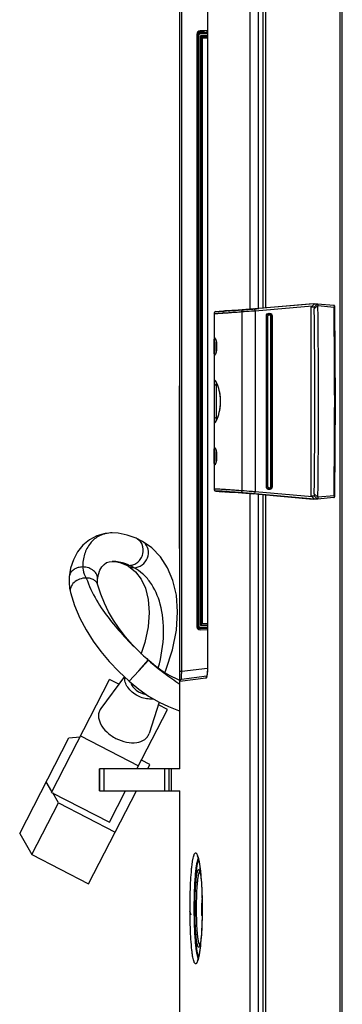
# Model space of a CAD drawing. Units: millimetres. Extents: x 0 to 2378, y 0 to 1682.
# Drawn here: x 239 to 279, y 732 to 853 of the extents above; entities that cross this region are included whole.
import ezdxf

# ---------------------------------------------------------------- set-up
doc = ezdxf.new("R2010")
doc.units = ezdxf.units.MM
doc.header["$LTSCALE"] = 130.79
for name, color, linetype in [('06___PRT_ALL_SURFS', 7, 'CONTINUOUS'), ('3_ALL_AXES', 7, 'CONTINUOUS'), ('7_ALL_FEATURES', 7, 'CONTINUOUS')]:
    doc.layers.add(name, color=color, linetype=linetype)

msp = doc.modelspace()

# ---------------------------------------------------------------- linework, layer by layer
at = {"layer": '06___PRT_ALL_SURFS', "color": 7, "linetype": 'Continuous'}
msp.add_line((261.857, 742.663), (261.835, 742.846), dxfattribs=at)
msp.add_arc((268.199, 743.522), 6.4, 171.41845, 178.87406, dxfattribs=at)
at = {"layer": '3_ALL_AXES', "color": 7, "linetype": 'Continuous'}
for p, q in [((259.116, 787.754), (259.116, 807.754)), ((259.116, 807.754), (259.146, 807.754)), ((259.116, 805.256), (259.146, 805.256)), ((259.116, 789.004), (259.146, 789.004)), ((259.116, 787.754), (259.146, 787.754)), ((255.312, 774.015), (255.321, 774.007))]:
    msp.add_line(p, q, dxfattribs=at)
msp.add_open_spline([(255.321, 774.007), (255.904, 773.458), (256.854, 772.714), (258.157, 771.777), (258.813, 771.314), (259.146, 771.09)], degree=3, knots=[0, 0, 0, 0, 0.4992719, 0.7499932, 1, 1, 1, 1], dxfattribs=at)
at = {"layer": '7_ALL_FEATURES', "color": 7, "linetype": 'Continuous'}
for p, q in [((269.396, 817.263), (269.396, 963.922)), ((269.646, 964.172), (269.646, 817.332)), ((278.846, 647.521), (278.846, 964.172)), ((279.096, 647.771), (279.096, 963.922)), ((259.146, 760.672), (259.146, 916.322)), ((259.374, 772.67), (259.374, 916.322)), ((262.528, 916.322), (262.528, 772.973)), ((262.531, 916.322), (262.531, 773.014)), ((267.756, 916.322), (267.756, 817.173)), ((268.765, 916.322), (268.765, 817.255)), ((261.246, 850.985), (261.246, 778.151)), ((261.318, 777.925), (261.318, 851.211)), ((261.319, 850.97), (261.319, 851.212)), ((261.343, 850.897), (261.319, 850.97)), ((262.069, 851.238), (261.56, 851.22)), ((261.585, 851.146), (261.56, 851.22)), ((262.528, 851.025), (261.577, 850.996)), ((262.528, 851.175), (261.585, 851.146)), ((262.528, 851.411), (261.632, 851.383)), ((262.069, 851.397), (262.069, 851.238)), ((262.077, 851.215), (262.069, 851.238)), ((262.177, 851.213), (262.528, 851.225)), ((262.497, 851.224), (262.497, 851.41)), ((261.343, 778.211), (261.343, 850.897)), ((261.343, 850.897), (261.48, 850.897)), ((261.48, 778.211), (261.48, 850.897)), ((262.528, 850.775), (261.68, 850.774)), ((261.68, 778.31), (261.68, 850.774)), ((262.528, 850.625), (261.843, 850.624)), ((261.843, 778.452), (261.843, 850.624)), ((261.844, 850.623), (261.944, 850.523)), ((261.944, 778.548), (261.944, 850.523)), ((261.944, 850.523), (262.528, 850.523)), ((266.35, 817.064), (265.617, 817.012)), ((267.257, 817.133), (266.346, 817.064)), ((268.244, 817.211), (267.257, 817.133)), ((268.243, 817.211), (268.244, 817.211)), ((275.642, 817.847), (268.355, 817.209)), ((268.377, 816.96), (268.355, 817.209)), ((275.398, 817.574), (268.377, 816.96)), ((275.531, 817.847), (268.859, 817.263)), ((275.269, 817.447), (275.398, 817.574)), ((275.269, 794.247), (275.269, 817.447)), ((275.629, 817.447), (275.269, 817.447)), ((275.531, 817.847), (276.069, 817.847)), ((276.069, 817.847), (275.629, 817.447)), ((276.1, 817.623), (275.659, 817.222)), ((276.069, 817.847), (278.061, 817.67)), ((276.1, 817.623), (278.085, 817.446)), ((278.105, 817.655), (278.061, 817.67)), ((278.085, 817.446), (278.085, 817.436)), ((278.14, 817.622), (278.105, 817.655)), ((278.156, 817.586), (278.14, 817.622)), ((278.163, 817.549), (278.156, 817.586)), ((278.168, 817.504), (278.163, 817.549)), ((278.17, 817.45), (278.168, 817.504)), ((278.171, 817.437), (278.17, 817.45)), ((278.226, 811.691), (278.171, 817.437)), ((263.343, 816.654), (263.342, 816.624)), ((263.342, 816.624), (263.342, 808.226)), ((263.375, 816.748), (263.343, 816.654)), ((263.427, 816.813), (263.375, 816.748)), ((263.476, 816.847), (263.427, 816.813)), ((263.494, 816.856), (263.476, 816.847)), ((263.574, 816.876), (263.494, 816.856)), ((263.574, 816.883), (264.344, 816.952)), ((263.574, 816.883), (263.574, 816.876)), ((263.574, 816.883), (263.574, 816.883)), ((264.347, 816.952), (264.339, 816.952)), ((264.86, 816.935), (264.581, 816.916)), ((264.658, 816.971), (264.655, 816.971)), ((264.672, 816.972), (264.658, 816.971)), ((264.723, 816.974), (264.672, 816.972)), ((264.736, 816.975), (264.723, 816.974)), ((264.747, 816.975), (264.736, 816.975)), ((264.757, 816.975), (264.747, 816.975)), ((264.765, 816.975), (264.757, 816.975)), ((264.759, 816.974), (264.759, 816.963)), ((264.763, 816.964), (264.759, 816.963)), ((264.765, 816.964), (264.759, 816.963)), ((264.775, 816.975), (264.765, 816.975)), ((264.791, 816.972), (264.775, 816.975)), ((264.805, 816.966), (264.791, 816.972)), ((265.08, 816.979), (264.805, 816.966)), ((265.617, 817.012), (265.08, 816.979)), ((265.623, 817.013), (265.508, 817.005)), ((266.769, 816.839), (266.769, 794.854)), ((268.377, 816.96), (268.377, 794.733)), ((269.774, 795.347), (269.774, 816.347)), ((269.774, 816.347), (269.97, 816.347)), ((269.874, 816.347), (269.875, 816.373)), ((269.874, 795.347), (269.874, 816.347)), ((269.875, 816.373), (269.905, 816.468)), ((269.905, 816.468), (269.971, 816.545)), ((269.97, 795.347), (269.97, 816.347)), ((269.971, 816.545), (270.064, 816.589)), ((270.064, 816.589), (270.125, 816.597)), ((270.271, 816.347), (270.271, 795.347)), ((270.271, 816.347), (270.476, 816.347)), ((270.371, 816.347), (270.371, 795.347)), ((270.377, 816.347), (270.377, 795.347)), ((270.476, 816.347), (270.476, 795.347)), ((263.524, 813.483), (263.525, 813.482)), ((263.525, 813.482), (263.535, 813.46)), ((263.535, 813.46), (263.553, 813.412)), ((263.553, 813.412), (263.573, 813.34)), ((263.573, 813.34), (263.595, 813.243)), ((263.595, 813.243), (263.616, 813.122)), ((263.616, 813.122), (263.634, 812.98)), ((263.642, 812.291), (263.625, 812.129)), ((263.634, 812.98), (263.648, 812.82)), ((263.652, 812.467), (263.642, 812.291)), ((263.648, 812.82), (263.654, 812.647)), ((263.654, 812.647), (263.652, 812.467)), ((263.538, 811.74), (263.535, 811.732)), ((263.557, 811.794), (263.538, 811.74)), ((263.579, 811.876), (263.557, 811.794)), ((263.603, 811.988), (263.579, 811.876)), ((263.625, 812.129), (263.603, 811.988)), ((278.245, 805.85), (278.226, 811.691)), ((259.116, 787.784), (259.116, 807.754)), ((263.342, 808.225), (263.342, 808.219)), ((263.342, 808.219), (263.343, 808.144)), ((263.343, 808.144), (263.346, 808.06)), ((263.346, 808.068), (263.346, 803.633)), ((263.545, 808.273), (263.557, 808.259)), ((263.557, 808.259), (263.586, 808.217)), ((263.586, 808.217), (263.626, 808.148)), ((263.623, 808.227), (263.623, 808.229)), ((263.624, 808.222), (263.623, 808.224)), ((263.626, 808.148), (263.673, 808.053)), ((263.673, 808.053), (263.725, 807.934)), ((263.725, 807.934), (263.779, 807.792)), ((263.779, 807.792), (263.836, 807.626)), ((263.836, 807.626), (263.893, 807.436)), ((263.893, 807.436), (263.948, 807.218)), ((263.948, 807.218), (264.001, 806.97)), ((264.001, 806.97), (264.047, 806.688)), ((264.047, 806.688), (264.082, 806.371)), ((264.082, 806.371), (264.102, 806.026)), ((264.047, 805.009), (264.001, 804.727)), ((264.083, 805.327), (264.047, 805.009)), ((264.102, 805.672), (264.083, 805.327)), ((264.102, 806.026), (264.102, 805.672)), ((278.226, 800.008), (278.245, 805.85)), ((263.725, 803.76), (263.673, 803.641)), ((263.78, 803.903), (263.725, 803.76)), ((263.836, 804.069), (263.78, 803.903)), ((263.893, 804.26), (263.836, 804.069)), ((263.949, 804.478), (263.893, 804.26)), ((264.001, 804.727), (263.949, 804.478)), ((263.343, 803.553), (263.342, 803.471)), ((263.342, 803.47), (263.342, 795.069)), ((263.346, 803.633), (263.343, 803.553)), ((263.586, 803.477), (263.555, 803.432)), ((263.626, 803.546), (263.586, 803.477)), ((263.622, 803.464), (263.623, 803.465)), ((263.623, 803.47), (263.624, 803.471)), ((263.673, 803.641), (263.626, 803.546)), ((263.524, 799.983), (263.525, 799.982)), ((263.525, 799.982), (263.535, 799.961)), ((263.535, 799.961), (263.552, 799.914)), ((263.552, 799.914), (263.573, 799.843)), ((263.573, 799.843), (263.594, 799.748)), ((263.594, 799.748), (263.615, 799.629)), ((263.615, 799.629), (263.634, 799.488)), ((263.634, 799.488), (263.647, 799.328)), ((263.652, 798.968), (263.641, 798.785)), ((263.647, 799.328), (263.654, 799.153)), ((263.654, 799.153), (263.652, 798.968)), ((278.171, 794.257), (278.226, 800.008)), ((263.535, 798.232), (263.532, 798.226)), ((263.553, 798.283), (263.535, 798.232)), ((263.576, 798.363), (263.553, 798.283)), ((263.6, 798.474), (263.576, 798.363)), ((263.623, 798.618), (263.6, 798.474)), ((263.641, 798.785), (263.623, 798.618)), ((269.774, 795.347), (269.97, 795.347)), ((269.876, 795.315), (269.874, 795.347)), ((269.907, 795.222), (269.876, 795.315)), ((270.271, 795.347), (270.476, 795.347)), ((263.342, 795.069), (263.343, 795.04)), ((263.343, 795.04), (263.376, 794.942)), ((263.376, 794.942), (263.433, 794.875)), ((263.433, 794.875), (263.481, 794.844)), ((263.481, 794.844), (263.494, 794.837)), ((263.494, 794.837), (263.574, 794.817)), ((263.574, 794.817), (263.574, 794.81)), ((263.574, 794.81), (264.344, 794.741)), ((263.574, 794.81), (263.574, 794.81)), ((264.339, 794.742), (264.347, 794.741)), ((264.86, 794.758), (264.581, 794.777)), ((264.658, 794.723), (264.655, 794.723)), ((264.658, 794.723), (264.701, 794.72)), ((264.701, 794.72), (264.719, 794.719)), ((264.719, 794.719), (264.734, 794.719)), ((264.734, 794.719), (264.746, 794.718)), ((264.746, 794.718), (264.757, 794.718)), ((264.757, 794.718), (264.766, 794.718)), ((264.759, 794.73), (264.759, 794.719)), ((264.759, 794.73), (264.764, 794.73)), ((264.759, 794.73), (264.765, 794.729)), ((264.766, 794.718), (264.778, 794.719)), ((264.778, 794.719), (264.8, 794.724)), ((264.8, 794.724), (264.806, 794.728)), ((264.806, 794.728), (265.079, 794.715)), ((265.079, 794.715), (265.615, 794.681)), ((265.604, 794.682), (265.742, 794.672)), ((265.615, 794.681), (266.346, 794.629)), ((266.307, 794.632), (266.681, 794.604)), ((266.346, 794.629), (267.252, 794.56)), ((267.252, 794.56), (268.244, 794.482)), ((267.756, 794.521), (267.756, 668.622)), ((268.243, 794.482), (268.244, 794.482)), ((268.355, 794.484), (268.377, 794.733)), ((275.642, 793.847), (268.355, 794.484)), ((275.398, 794.119), (268.377, 794.733)), ((268.765, 794.439), (268.765, 668.622)), ((268.859, 794.43), (275.531, 793.847)), ((269.396, 647.771), (269.396, 794.43)), ((269.646, 794.362), (269.646, 647.521)), ((269.974, 795.147), (269.907, 795.222)), ((270.066, 795.104), (269.974, 795.147)), ((270.125, 795.097), (270.066, 795.104)), ((275.398, 794.119), (275.269, 794.247)), ((275.269, 794.247), (275.629, 794.247)), ((276.069, 793.847), (275.629, 794.247)), ((276.1, 794.071), (275.659, 794.481)), ((278.085, 794.247), (276.1, 794.071)), ((278.061, 794.024), (278.105, 794.038)), ((278.085, 794.257), (278.085, 794.247)), ((278.105, 794.038), (278.14, 794.071)), ((278.14, 794.071), (278.156, 794.108)), ((278.156, 794.108), (278.163, 794.146)), ((278.163, 794.146), (278.168, 794.192)), ((278.168, 794.192), (278.171, 794.25)), ((278.171, 794.25), (278.171, 794.257)), ((276.069, 793.847), (275.531, 793.847)), ((278.061, 794.024), (276.069, 793.847)), ((248.951, 789.326), (248.033, 788.842)), ((249.989, 789.609), (248.951, 789.326)), ((250.844, 789.676), (249.989, 789.609)), ((250.844, 789.676), (250.828, 789.676)), ((250.837, 789.676), (250.828, 789.674)), ((251.566, 789.631), (250.837, 789.676)), ((252.663, 789.407), (251.566, 789.631)), ((253.759, 789.017), (252.663, 789.407)), ((247.246, 788.181), (246.585, 787.348)), ((248.033, 788.842), (247.246, 788.181)), ((254.008, 788.907), (253.759, 789.017)), ((254.294, 788.766), (254.008, 788.907)), ((254.537, 788.635), (254.294, 788.766)), ((255.693, 787.836), (254.537, 788.635)), ((246.585, 787.348), (246.073, 786.378)), ((256.749, 786.749), (255.693, 787.836)), ((246.073, 786.378), (245.728, 785.326)), ((249.561, 785.506), (249.831, 785.817)), ((249.831, 785.817), (250.128, 786.024)), ((250.128, 786.024), (250.47, 786.143)), ((250.47, 786.143), (250.846, 786.178)), ((250.838, 786.178), (251.21, 786.151)), ((250.868, 786.178), (250.838, 786.178)), ((250.868, 786.176), (250.846, 786.178)), ((251.21, 786.151), (251.78, 786.023)), ((251.78, 786.023), (252.386, 785.802)), ((252.386, 785.801), (252.524, 785.74)), ((252.524, 785.74), (252.686, 785.661)), ((252.686, 785.661), (252.823, 785.587)), ((252.823, 785.587), (253.713, 784.906)), ((257.629, 785.404), (256.749, 786.749)), ((245.728, 785.326), (245.557, 784.278)), ((249.042, 783.97), (249.141, 784.549)), ((249.141, 784.549), (249.325, 785.083)), ((249.325, 785.083), (249.561, 785.506)), ((253.713, 784.906), (254.404, 784.005)), ((258.291, 783.826), (257.629, 785.404)), ((245.557, 784.279), (245.532, 783.563)), ((245.532, 783.563), (245.585, 782.898)), ((245.557, 784.279), (245.557, 784.278)), ((249.029, 783.672), (249.042, 783.969)), ((249.045, 783.423), (249.029, 783.672)), ((249.042, 783.969), (249.042, 783.97)), ((249.076, 783.265), (249.045, 783.423)), ((249.076, 783.263), (249.076, 783.265)), ((249.425, 782.148), (249.076, 783.263)), ((254.404, 784.005), (254.919, 782.876)), ((258.712, 782.026), (258.291, 783.826)), ((245.585, 782.898), (245.697, 782.354)), ((245.697, 782.354), (246.204, 780.77)), ((245.697, 782.354), (245.697, 782.354)), ((249.869, 781.041), (249.425, 782.148)), ((254.919, 782.876), (255.253, 781.494)), ((258.866, 779.99), (258.712, 782.026)), ((246.204, 780.77), (246.863, 779.208)), ((250.388, 779.986), (249.869, 781.041)), ((255.253, 781.494), (255.368, 779.908)), ((250.997, 778.945), (250.388, 779.986)), ((255.368, 779.908), (255.244, 778.152)), ((258.719, 777.737), (258.866, 779.99)), ((246.863, 779.208), (247.631, 777.75)), ((251.699, 777.91), (250.997, 778.945)), ((262.528, 778.264), (261.68, 778.31)), ((262.528, 778.415), (261.843, 778.452)), ((261.844, 778.453), (261.944, 778.548)), ((262.528, 778.517), (261.944, 778.548)), ((247.631, 777.75), (248.49, 776.392)), ((252.485, 776.898), (251.699, 777.91)), ((255.244, 778.152), (254.857, 776.221)), ((258.239, 775.318), (258.719, 777.737)), ((261.343, 778.211), (261.318, 778.168)), ((261.48, 778.211), (261.343, 778.211)), ((261.58, 777.962), (261.554, 777.919)), ((262.528, 777.868), (261.554, 777.919)), ((262.528, 778.062), (261.575, 778.112)), ((262.528, 777.912), (261.58, 777.962)), ((262.528, 777.704), (261.625, 777.752)), ((248.49, 776.392), (249.434, 775.11)), ((253.346, 775.917), (252.485, 776.898)), ((254.298, 774.948), (253.346, 775.917)), ((254.857, 776.221), (254.411, 774.845)), ((249.434, 775.11), (250.476, 773.874)), ((255.266, 774.056), (254.298, 774.948)), ((257.412, 772.79), (258.239, 775.318)), ((250.476, 773.874), (251.65, 772.646)), ((254.11, 772.743), (255.266, 774.056)), ((255.312, 774.016), (254.11, 772.743)), ((256.172, 773.273), (255.321, 774.007)), ((251.65, 772.646), (252.908, 771.471)), ((254.11, 772.743), (252.908, 771.472)), ((257.106, 772.607), (256.172, 773.273)), ((257.949, 772.108), (257.106, 772.607)), ((257.282, 772.503), (257.412, 772.79)), ((259.146, 772.67), (259.374, 772.67)), ((259.374, 772.67), (262.528, 773.058)), ((262.486, 772.268), (262.476, 772.202)), ((262.495, 772.344), (262.486, 772.268)), ((262.503, 772.428), (262.495, 772.344)), ((262.511, 772.522), (262.503, 772.428)), ((262.518, 772.624), (262.511, 772.522)), ((262.523, 772.734), (262.518, 772.624)), ((262.526, 772.85), (262.523, 772.734)), ((262.528, 772.973), (262.526, 772.85)), ((262.531, 773.014), (262.528, 773.014)), ((243.391, 757.784), (250.515, 771.648)), ((252.325, 772.016), (249.426, 768.085)), ((251.631, 771.075), (250.515, 771.648)), ((252.909, 771.471), (254.084, 770.463)), ((258.909, 771.64), (257.949, 772.108)), ((259.146, 771.546), (258.909, 771.64)), ((262.346, 771.817), (259.146, 771.424)), ((262.445, 772.051), (259.365, 771.673)), ((262.425, 771.988), (262.424, 771.986)), ((262.431, 772.002), (262.425, 771.988)), ((262.438, 772.025), (262.431, 772.002)), ((262.447, 772.056), (262.438, 772.025)), ((262.456, 772.096), (262.447, 772.056)), ((262.466, 772.144), (262.456, 772.096)), ((262.476, 772.202), (262.466, 772.144)), ((254.084, 770.463), (255.277, 769.622)), ((255.277, 769.622), (256.604, 768.863)), ((256.611, 768.859), (255.369, 765.031)), ((256.604, 768.863), (257.756, 768.326)), ((253.87, 760.672), (257.631, 767.991)), ((257.631, 767.991), (256.515, 768.565)), ((257.756, 768.326), (258.96, 767.869)), ((258.96, 767.869), (259.146, 767.812)), ((239.472, 752.727), (245.514, 764.486)), ((245.514, 764.486), (246.908, 764.627)), ((246.955, 764.719), (254.07, 761.062)), ((255.461, 761.199), (254.416, 761.736)), ((249.292, 757.972), (249.292, 760.672)), ((249.294, 760.672), (249.292, 760.672)), ((249.296, 757.972), (249.296, 760.672)), ((259.146, 760.672), (249.296, 760.672)), ((249.796, 760.672), (249.796, 757.972)), ((255.191, 760.672), (255.461, 761.199)), ((257.297, 757.972), (257.297, 760.672)), ((257.797, 760.672), (257.797, 757.972)), ((258.133, 757.972), (258.133, 760.672)), ((243.436, 757.871), (242.739, 759.087)), ((243.391, 757.784), (250.507, 754.128)), ((247.936, 746.553), (253.803, 757.972)), ((249.292, 757.972), (259.146, 757.972)), ((250.507, 754.128), (252.482, 757.972)), ((259.146, 715.672), (259.146, 757.972)), ((244.221, 756.5), (243.525, 757.716)), ((240.953, 750.141), (244.221, 756.5)), ((244.221, 756.5), (251.203, 752.912)), ((239.472, 752.727), (240.953, 750.141)), ((240.953, 750.141), (247.936, 746.553)), ((261.281, 749.976), (261.285, 749.969)), ((261.281, 749.975), (261.281, 749.976)), ((261.285, 749.969), (261.298, 749.943)), ((261.298, 749.943), (261.316, 749.899)), ((261.316, 749.899), (261.339, 749.837)), ((261.378, 749.342), (261.323, 749.19)), ((261.339, 749.837), (261.365, 749.757)), ((261.365, 749.757), (261.393, 749.66)), ((261.442, 749.46), (261.378, 749.342)), ((261.393, 749.66), (261.423, 749.545)), ((261.423, 749.545), (261.453, 749.411)), ((261.453, 749.411), (261.485, 749.26)), ((261.485, 749.26), (261.516, 749.089)), ((261.133, 748.131), (261.091, 747.735)), ((261.178, 748.473), (261.133, 748.131)), ((261.225, 748.762), (261.178, 748.473)), ((261.273, 749), (261.225, 748.762)), ((261.323, 749.19), (261.273, 749)), ((261.516, 749.089), (261.548, 748.9)), ((261.548, 748.9), (261.58, 748.692)), ((261.561, 748.1), (261.565, 748.091)), ((261.565, 748.091), (261.586, 748.037)), ((261.58, 748.692), (261.612, 748.464)), ((261.586, 748.037), (261.613, 747.945)), ((261.612, 748.464), (261.643, 748.217)), ((261.643, 748.217), (261.673, 747.949)), ((261.051, 747.283), (261.016, 746.775)), ((261.091, 747.735), (261.051, 747.283)), ((261.613, 747.945), (261.643, 747.818)), ((261.643, 747.818), (261.673, 747.658)), ((261.673, 747.949), (261.703, 747.661)), ((261.673, 747.658), (261.703, 747.466)), ((261.703, 747.661), (261.731, 747.351)), ((261.703, 747.466), (261.732, 747.241)), ((261.731, 747.351), (261.759, 747.017)), ((261.732, 747.241), (261.76, 746.984)), ((261.759, 747.017), (261.784, 746.659)), ((261.76, 746.984), (261.764, 746.939)), ((260.985, 746.211), (260.959, 745.592)), ((261.016, 746.775), (260.985, 746.211)), ((261.784, 746.659), (261.808, 746.277)), ((261.808, 746.277), (261.829, 745.868)), ((261.829, 745.868), (261.848, 745.434)), ((260.939, 744.921), (260.927, 744.202)), ((260.959, 745.592), (260.939, 744.921)), ((261.848, 745.434), (261.863, 744.974)), ((261.863, 744.974), (261.874, 744.488)), ((261.874, 744.488), (261.881, 743.978)), ((260.346, 743.222), (260.479, 742.721)), ((260.927, 744.202), (260.923, 743.522)), ((260.923, 743.522), (260.927, 742.835)), ((261.803, 743.744), (261.8, 743.647)), ((261.834, 743.743), (261.803, 743.744)), ((261.827, 744.119), (261.827, 744.113)), ((261.827, 744.119), (261.827, 744.113)), ((261.835, 744.048), (261.834, 744.029)), ((261.834, 744.029), (261.834, 744.014)), ((261.834, 744.014), (261.835, 744.019)), ((261.834, 744.014), (261.834, 742.855)), ((261.837, 744.069), (261.835, 744.048)), ((261.835, 742.846), (261.835, 744.019)), ((261.841, 744.112), (261.837, 744.069)), ((261.843, 744.13), (261.841, 744.112)), ((261.845, 744.146), (261.843, 744.13)), ((261.847, 744.159), (261.845, 744.146)), ((261.85, 744.171), (261.847, 744.159)), ((261.852, 744.18), (261.85, 744.171)), ((261.855, 744.189), (261.852, 744.18)), ((261.859, 744.199), (261.855, 744.189)), ((261.857, 744.153), (261.857, 742.663)), ((261.866, 744.21), (261.859, 744.199)), ((261.877, 744.221), (261.866, 744.21)), ((261.878, 744.222), (261.877, 744.221)), ((261.881, 743.978), (261.883, 743.522)), ((261.883, 743.522), (261.881, 742.999)), ((261.883, 744.235), (261.884, 744.142)), ((261.887, 743.648), (261.887, 743.522)), ((260.927, 742.835), (260.939, 742.117)), ((260.939, 742.117), (260.959, 741.447)), ((261.872, 742.424), (261.857, 741.882)), ((261.881, 742.999), (261.872, 742.424)), ((261.88, 742.662), (261.879, 742.607)), ((261.884, 742.904), (261.883, 742.852)), ((260.959, 741.447), (260.985, 740.828)), ((260.985, 740.828), (261.016, 740.265)), ((261.815, 740.897), (261.789, 740.453)), ((261.838, 741.373), (261.815, 740.897)), ((261.857, 741.882), (261.838, 741.373)), ((261.016, 740.265), (261.052, 739.757)), ((261.052, 739.757), (261.091, 739.306)), ((261.703, 739.579), (261.673, 739.386)), ((261.729, 739.661), (261.696, 739.311)), ((261.732, 739.804), (261.703, 739.579)), ((261.76, 740.042), (261.729, 739.661)), ((261.76, 740.062), (261.732, 739.804)), ((261.789, 740.453), (261.76, 740.042)), ((261.764, 740.104), (261.76, 740.062)), ((261.091, 739.306), (261.133, 738.91)), ((261.133, 738.91), (261.178, 738.569)), ((261.178, 738.569), (261.225, 738.28)), ((261.593, 738.438), (261.558, 738.203)), ((261.565, 738.952), (261.563, 738.948)), ((261.586, 739.007), (261.565, 738.952)), ((261.613, 739.099), (261.586, 739.007)), ((261.628, 738.7), (261.593, 738.438)), ((261.643, 739.226), (261.613, 739.099)), ((261.662, 738.991), (261.628, 738.7)), ((261.673, 739.386), (261.643, 739.226)), ((261.696, 739.311), (261.662, 738.991)), ((261.225, 738.28), (261.273, 738.043)), ((261.273, 738.043), (261.324, 737.853)), ((261.339, 737.204), (261.316, 737.142)), ((261.324, 737.853), (261.378, 737.701)), ((261.365, 737.284), (261.339, 737.204)), ((261.393, 737.384), (261.365, 737.284)), ((261.378, 737.701), (261.442, 737.584)), ((261.424, 737.504), (261.393, 737.384)), ((261.456, 737.644), (261.424, 737.504)), ((261.489, 737.807), (261.456, 737.644)), ((261.523, 737.993), (261.489, 737.807)), ((261.558, 738.203), (261.523, 737.993)), ((261.284, 737.074), (261.283, 737.071)), ((261.297, 737.098), (261.284, 737.074)), ((261.316, 737.142), (261.297, 737.098))]:
    msp.add_line(p, q, dxfattribs=at)
for centre, radius, start, end in [((256.53, 950.111), 133.409, 273.90821, 274.21972), ((247.899, 1066.524), 250.141, 274.24625, 274.43178), ((238.414, 1188.636), 372.621, 274.43495, 274.57521), ((260.833, 908.901), 91.989, 274.62079, 275.00543), ((-622.535, 805.847), 898.265, 359.274998, 0.725638), ((-625.163, 805.847), 901.34, 359.251402, 0.748598), ((-622.647, 805.847), 900.807, 359.262844, 0.737154), ((263.596, 816.634), 0.25, 95.08528, 159.30588), ((263.594, 816.636), 0.248, 152.8866, 154.70911), ((263.592, 816.637), 0.246, 147.43445, 152.88293), ((263.594, 816.635), 0.248, 143.51449, 147.43775), ((263.596, 816.634), 0.25, 130.60485, 143.49748), ((263.595, 816.636), 0.248, 127.62864, 130.58421), ((263.593, 816.637), 0.246, 121.08862, 127.63108), ((263.596, 816.633), 0.252, 114.79023, 121.075), ((259.98, 886.259), 69.495, 273.59945, 273.79616), ((258.497, 917.439), 100.657, 273.33014, 273.50748), ((264.582, 822.957), 5.997, 271.73305, 272.2319), ((262.202, 866.697), 49.801, 273.32591, 273.80655), ((262.419, 813.114), 1.188, 17.42368, 18.72987), ((263.663, 808.483), 0.247, 240.98185, 242.4751), ((262.285, 807.548), 1.501, 29.85931, 30.00729), ((262.04, 807.41), 1.782, 27.36896, 29.79573), ((261.515, 807.137), 2.374, 25.38422, 27.34228), ((262, 804.305), 1.827, 330.57934, 332.5785), ((261.527, 804.55), 2.36, 332.62035, 334.53557), ((262.42, 799.615), 1.186, 17.44661, 18.73395), ((263.596, 795.059), 0.25, 200.6941, 264.91554), ((263.593, 795.057), 0.247, 204.86421, 212.55117), ((263.595, 795.058), 0.249, 212.56415, 218.01328), ((263.596, 795.059), 0.25, 218.02209, 230.05315), ((263.594, 795.057), 0.248, 230.07324, 232.36954), ((263.593, 795.056), 0.246, 232.36657, 238.91153), ((263.596, 795.061), 0.252, 238.92518, 245.2158), ((259.98, 725.444), 69.486, 86.20395, 86.40057), ((258.207, 689.398), 105.522, 86.49661, 86.66577), ((264.768, 794.819), 0.0998, 290.94646, 293.88757), ((257.034, 668.795), 126.179, 85.7854, 86.04258), ((247.698, 542.67), 252.648, 85.57319, 85.69101), ((240.072, 444.059), 351.554, 85.41368, 85.57436), ((261.522, 710.975), 83.777, 84.97572, 85.39807), ((253.865, 787.433), 1.378, 51.42113, 60.78543), ((250.532, 779.975), 6.2, 61.17698, 67.18518), ((246.621, 784.186), 1.068, 168.11363, 175.01314), ((261.646, 778.151), 0.4, 180, 267), ((259.396, 771.424), 0.25, 97, 180), ((261.012, 772.357), 1.475, 346.26094, 347.96483), ((260.663, 772.432), 1.832, 347.94541, 349.09521), ((260.437, 772.476), 2.062, 349.08017, 349.46949), ((259.719, 747.516), 1.95, 14.87299, 15.60556), ((268.199, 743.522), 6.4, 171.25242, 173.40212), ((210.456, 743.535), 51.432, 0.78016, 1.21784), ((261.865, 743.646), 0.065, 178.87406, 241.37304), ((268.199, 743.522), 6.4, 176.28487, 178.01118), ((268.199, 743.522), 6.399, 174.69979, 176.28482), ((268.199, 743.522), 6.399, 173.40222, 174.64524), ((262.912, 743.991), 1.078, 173.95913, 176.54571), ((209.762, 743.525), 52.125, 0.53763, 0.6776), ((209.451, 743.521), 52.437, 359.32503, 0.00039), ((209.394, 743.522), 52.494, 0.13769, 0.53748), ((261.921, 742.672), 0.065, 187.70872, 224.23285), ((210.13, 743.514), 51.757, 359.05717, 359.26714)]:
    msp.add_arc(centre, radius, start, end, dxfattribs=at)
for centre, major_axis, ratio, start_param, end_param in [((261.646, 850.983), (0.239, -0.322), 0.9952231, 2.5353237, 4.0712613), ((261.569, 850.97), (-0.08, 0.237), 0.9985078, -0.2895287, 1.2455003), ((262.177, 851.218), (0.1, 0.0035), 0.0523757, -3.1259734, -1.5726304), ((261.693, 850.624), (0.15, 0), 0.0174551, 0.0174533, 0.1046533), ((275.364, 817.571), (0.279, 0.275), 0.0551064, -1.5042239, 0.0558715), ((275.364, 794.122), (0.279, -0.275), 0.0551064, -0.0558715, 1.5042239), ((261.693, 778.46), (0.15, -0.008), 0.0174311, -0.0991783, -0.0165395), ((261.568, 778.169), (0.208, 0.14), 0.9966827, 2.5499598, 4.0652595)]:
    msp.add_ellipse(centre, major_axis=major_axis, ratio=ratio, start_param=start_param, end_param=end_param, dxfattribs=at)
for points, knots in [([(261.585, 851.146), (261.522, 851.144), (261.394, 851.089), (261.344, 850.959), (261.343, 850.897)], [0, 0, 0, 0, 0.5000987, 1, 1, 1, 1]), ([(261.577, 850.996), (261.552, 850.995), (261.501, 850.974), (261.48, 850.922), (261.48, 850.897)], [0, 0, 0, 0, 0.4996921, 1, 1, 1, 1]), ([(261.577, 850.996), (261.576, 851.015), (261.576, 851.049), (261.576, 851.095), (261.581, 851.124), (261.581, 851.143), (261.585, 851.146)], [0, 0, 0, 0, 0.3684752, 0.6846535, 0.9046133, 1, 1, 1, 1]), ([(261.843, 850.624), (261.834, 850.626), (261.814, 850.65), (261.758, 850.694), (261.713, 850.742), (261.68, 850.774)], [0, 0, 0, 0, 0.1253623, 0.3770968, 1, 1, 1, 1]), ([(266.908, 817.088), (266.712, 817.073), (266.03, 817.02), (265.347, 816.969), (264.86, 816.935)], [0, 0, 0, 0, 0.2869054, 1, 1, 1, 1]), ([(266.769, 816.839), (266.766, 816.897), (266.778, 817.002), (266.865, 817.084), (266.908, 817.088)], [0, 0, 0, 0, 0.5735061, 1, 1, 1, 1]), ([(268.355, 817.209), (268.225, 817.198), (267.743, 817.156), (267.26, 817.116), (266.908, 817.088)], [0, 0, 0, 0, 0.2700677, 1, 1, 1, 1]), ([(275.629, 817.447), (275.635, 817.447), (275.643, 817.416), (275.651, 817.377), (275.657, 817.304), (275.658, 817.252), (275.659, 817.223)], [0, 0, 0, 0, 0.0871174, 0.2994864, 0.6173265, 1, 1, 1, 1]), ([(276.069, 817.847), (276.076, 817.847), (276.086, 817.817), (276.09, 817.776), (276.099, 817.704), (276.099, 817.652), (276.1, 817.623)], [0, 0, 0, 0, 0.0900299, 0.3016033, 0.6190775, 1, 1, 1, 1]), ([(278.061, 817.67), (278.068, 817.669), (278.075, 817.639), (278.082, 817.599), (278.085, 817.527), (278.085, 817.475), (278.085, 817.446)], [0, 0, 0, 0, 0.0886957, 0.3014712, 0.6185125, 1, 1, 1, 1]), ([(278.171, 817.437), (278.171, 817.439), (278.159, 817.441), (278.134, 817.446), (278.105, 817.446), (278.085, 817.446)], [0, 0, 0, 0, 0.0837538, 0.2949164, 1, 1, 1, 1]), ([(266.769, 816.839), (266.515, 816.82), (266.034, 816.783), (265.356, 816.734), (264.767, 816.692), (264.276, 816.66), (263.93, 816.639), (263.706, 816.628), (263.578, 816.622), (263.481, 816.619), (263.405, 816.616), (263.371, 816.621), (263.342, 816.619), (263.342, 816.624)], [0, 0, 0, 0, 0.2226705, 0.421353, 0.5936815, 0.7375777, 0.8513037, 0.8964097, 0.9334905, 0.9624378, 0.9831714, 0.9956522, 1, 1, 1, 1]), ([(264.343, 816.901), (264.224, 816.893), (264.061, 816.883), (263.856, 816.874), (263.751, 816.868), (263.656, 816.869), (263.624, 816.863), (263.566, 816.873), (263.574, 816.876)], [0, 0, 0, 0, 0.4627317, 0.6419092, 0.7855397, 0.8932109, 0.9646524, 1, 1, 1, 1]), ([(264.655, 816.971), (264.67, 816.971), (264.695, 816.972), (264.731, 816.976), (264.745, 816.973), (264.759, 816.976), (264.759, 816.974)], [0, 0, 0, 0, 0.4343768, 0.7474183, 0.9362864, 1, 1, 1, 1]), ([(265.091, 816.979), (265.064, 816.978), (264.973, 816.972), (264.881, 816.968), (264.816, 816.965)], [0, 0, 0, 0, 0.2902314, 1, 1, 1, 1]), ([(268.377, 816.96), (268.232, 816.949), (267.696, 816.907), (267.16, 816.867), (266.769, 816.839)], [0, 0, 0, 0, 0.270091, 1, 1, 1, 1]), ([(269.774, 816.347), (269.774, 816.436), (269.85, 816.622), (270.124, 816.734), (270.4, 816.623), (270.476, 816.436), (270.476, 816.347)], [0, 0, 0, 0, 0.2496248, 0.4996062, 0.7499817, 1, 1, 1, 1]), ([(269.97, 816.347), (269.97, 816.385), (270.003, 816.465), (270.12, 816.513), (270.238, 816.465), (270.271, 816.385), (270.271, 816.347)], [0, 0, 0, 0, 0.2497126, 0.4996182, 0.7495266, 1, 1, 1, 1]), ([(270.122, 816.597), (270.186, 816.596), (270.318, 816.542), (270.371, 816.41), (270.371, 816.347)], [0, 0, 0, 0, 0.4999272, 1, 1, 1, 1]), ([(270.125, 816.597), (270.189, 816.597), (270.322, 816.544), (270.377, 816.411), (270.377, 816.347)], [0, 0, 0, 0, 0.5003393, 1, 1, 1, 1]), ([(263.446, 811.538), (263.415, 811.536), (263.373, 811.68), (263.361, 811.867), (263.347, 812.212), (263.347, 812.598), (263.347, 812.983), (263.361, 813.327), (263.373, 813.514), (263.415, 813.657), (263.446, 813.655)], [0, 0, 0, 0, 0.0427532, 0.1486146, 0.3093973, 0.5005347, 0.6915543, 0.8519134, 0.9573616, 1, 1, 1, 1]), ([(263.446, 813.655), (263.467, 813.653), (263.509, 813.59), (263.53, 813.536), (263.544, 813.496)], [0, 0, 0, 0, 0.3322871, 1, 1, 1, 1]), ([(263.552, 813.47), (263.59, 813.35), (263.643, 813.064), (263.673, 812.611), (263.646, 812.154), (263.594, 811.864), (263.557, 811.741)], [0, 0, 0, 0, 0.2168618, 0.4968494, 0.7784098, 1, 1, 1, 1]), ([(263.606, 812.013), (263.594, 812.207), (263.6, 812.596), (263.594, 812.985), (263.606, 813.179)], [0, 0, 0, 0, 0.5000683, 1, 1, 1, 1]), ([(263.557, 811.741), (263.542, 811.69), (263.518, 811.624), (263.471, 811.54), (263.446, 811.538)], [0, 0, 0, 0, 0.6762423, 1, 1, 1, 1]), ([(263.415, 808.486), (263.387, 808.487), (263.351, 808.418), (263.345, 808.332), (263.342, 808.264), (263.342, 808.226)], [0, 0, 0, 0, 0.2994616, 0.593969, 1, 1, 1, 1]), ([(263.364, 807.99), (263.373, 807.971), (263.427, 807.895), (263.525, 807.859), (263.595, 807.86)], [0, 0, 0, 0, 0.2379543, 1, 1, 1, 1]), ([(263.584, 808.298), (263.557, 808.347), (263.513, 808.415), (263.445, 808.484), (263.415, 808.486)], [0, 0, 0, 0, 0.6530317, 1, 1, 1, 1]), ([(263.603, 808.188), (263.591, 808.148), (263.585, 808.036), (263.59, 807.927), (263.595, 807.86)], [0, 0, 0, 0, 0.3878142, 1, 1, 1, 1]), ([(263.595, 807.86), (263.604, 807.189), (263.605, 805.847), (263.604, 804.505), (263.595, 803.834)], [0, 0, 0, 0, 0.4999978, 1, 1, 1, 1]), ([(263.658, 803.536), (263.803, 803.839), (264.036, 804.6), (264.176, 805.844), (264.037, 807.088), (263.804, 807.85), (263.659, 808.154)], [0, 0, 0, 0, 0.2128067, 0.499746, 0.7868007, 1, 1, 1, 1]), ([(263.595, 803.834), (263.547, 803.834), (263.452, 803.814), (263.383, 803.743), (263.364, 803.703)], [0, 0, 0, 0, 0.5185729, 1, 1, 1, 1]), ([(263.595, 803.834), (263.59, 803.766), (263.585, 803.657), (263.591, 803.545), (263.603, 803.504)], [0, 0, 0, 0, 0.6127452, 1, 1, 1, 1]), ([(263.342, 803.466), (263.342, 803.428), (263.345, 803.361), (263.351, 803.275), (263.387, 803.206), (263.415, 803.208)], [0, 0, 0, 0, 0.405615, 0.7002137, 1, 1, 1, 1]), ([(263.415, 803.208), (263.446, 803.21), (263.517, 803.284), (263.563, 803.356), (263.592, 803.407)], [0, 0, 0, 0, 0.3443174, 1, 1, 1, 1]), ([(263.446, 798.038), (263.416, 798.035), (263.372, 798.179), (263.361, 798.365), (263.347, 798.71), (263.347, 799.095), (263.347, 799.481), (263.361, 799.826), (263.373, 800.013), (263.415, 800.157), (263.446, 800.155)], [0, 0, 0, 0, 0.0422312, 0.1475638, 0.3080742, 0.4993595, 0.6907742, 0.8515327, 0.9572739, 1, 1, 1, 1]), ([(263.446, 800.155), (263.467, 800.153), (263.509, 800.09), (263.53, 800.036), (263.543, 799.996)], [0, 0, 0, 0, 0.3323869, 1, 1, 1, 1]), ([(263.552, 799.971), (263.59, 799.85), (263.643, 799.565), (263.673, 799.112), (263.646, 798.656), (263.595, 798.366), (263.558, 798.243)], [0, 0, 0, 0, 0.2165921, 0.4963739, 0.777988, 1, 1, 1, 1]), ([(263.606, 798.514), (263.594, 798.708), (263.599, 799.097), (263.594, 799.486), (263.606, 799.679)], [0, 0, 0, 0, 0.5001585, 1, 1, 1, 1]), ([(263.558, 798.243), (263.543, 798.192), (263.519, 798.125), (263.472, 798.041), (263.446, 798.038)], [0, 0, 0, 0, 0.6745838, 1, 1, 1, 1]), ([(270.025, 795.011), (269.954, 795.032), (269.823, 795.122), (269.774, 795.273), (269.774, 795.347)], [0, 0, 0, 0, 0.5003921, 1, 1, 1, 1]), ([(270.271, 795.347), (270.271, 795.308), (270.238, 795.229), (270.121, 795.181), (270.003, 795.228), (269.97, 795.308), (269.97, 795.347)], [0, 0, 0, 0, 0.2497126, 0.4996182, 0.7495266, 1, 1, 1, 1]), ([(270.476, 795.347), (270.476, 795.242), (270.369, 795.02), (270.126, 794.981), (270.025, 795.011)], [0, 0, 0, 0, 0.4995075, 1, 1, 1, 1]), ([(270.371, 795.347), (270.371, 795.283), (270.317, 795.15), (270.184, 795.097), (270.12, 795.097)], [0, 0, 0, 0, 0.5000463, 1, 1, 1, 1]), ([(270.377, 795.347), (270.377, 795.283), (270.322, 795.149), (270.189, 795.097), (270.125, 795.097)], [0, 0, 0, 0, 0.4996572, 1, 1, 1, 1]), ([(266.769, 794.854), (266.515, 794.874), (266.034, 794.91), (265.356, 794.96), (264.767, 795.001), (264.276, 795.033), (263.93, 795.054), (263.706, 795.066), (263.578, 795.072), (263.481, 795.074), (263.405, 795.077), (263.371, 795.072), (263.342, 795.074), (263.342, 795.069)], [0, 0, 0, 0, 0.2226689, 0.4213501, 0.5936776, 0.7375735, 0.8512997, 0.896406, 0.9334873, 0.9624352, 0.9831695, 0.9956512, 1, 1, 1, 1]), ([(264.343, 794.793), (264.224, 794.8), (264.061, 794.81), (263.856, 794.82), (263.751, 794.825), (263.656, 794.824), (263.624, 794.83), (263.566, 794.821), (263.574, 794.817)], [0, 0, 0, 0, 0.4627317, 0.6419091, 0.7855394, 0.8932106, 0.9646522, 1, 1, 1, 1]), ([(264.735, 794.719), (264.73, 794.719), (264.703, 794.72), (264.677, 794.721), (264.655, 794.723)], [0, 0, 0, 0, 0.1864251, 1, 1, 1, 1]), ([(264.759, 794.719), (264.759, 794.717), (264.746, 794.72), (264.741, 794.718), (264.735, 794.719)], [0, 0, 0, 0, 0.2523876, 1, 1, 1, 1]), ([(264.764, 794.73), (264.81, 794.728), (265.091, 794.716), (265.371, 794.698), (265.604, 794.682)], [0, 0, 0, 0, 0.1668553, 1, 1, 1, 1]), ([(266.908, 794.605), (266.712, 794.62), (266.03, 794.673), (265.347, 794.725), (264.86, 794.758)], [0, 0, 0, 0, 0.286905, 1, 1, 1, 1]), ([(266.908, 794.605), (266.865, 794.609), (266.778, 794.691), (266.766, 794.796), (266.769, 794.854)], [0, 0, 0, 0, 0.4264939, 1, 1, 1, 1]), ([(268.377, 794.733), (268.232, 794.745), (267.696, 794.786), (267.16, 794.826), (266.769, 794.854)], [0, 0, 0, 0, 0.2700875, 1, 1, 1, 1]), ([(268.355, 794.484), (268.225, 794.496), (267.743, 794.537), (267.26, 794.577), (266.908, 794.605)], [0, 0, 0, 0, 0.2700641, 1, 1, 1, 1]), ([(275.659, 794.481), (275.659, 794.45), (275.657, 794.396), (275.651, 794.32), (275.643, 794.279), (275.635, 794.247), (275.629, 794.247)], [0, 0, 0, 0, 0.3802405, 0.6988233, 0.9126549, 1, 1, 1, 1]), ([(276.1, 794.071), (276.099, 794.041), (276.099, 793.989), (276.09, 793.917), (276.086, 793.876), (276.076, 793.847), (276.069, 793.847)], [0, 0, 0, 0, 0.3809046, 0.6983771, 0.9099596, 1, 1, 1, 1]), ([(278.085, 794.247), (278.085, 794.218), (278.085, 794.166), (278.082, 794.094), (278.075, 794.054), (278.068, 794.024), (278.061, 794.024)], [0, 0, 0, 0, 0.3814541, 0.6985003, 0.9113034, 1, 1, 1, 1]), ([(278.171, 794.257), (278.171, 794.254), (278.159, 794.252), (278.134, 794.248), (278.105, 794.247), (278.085, 794.247)], [0, 0, 0, 0, 0.0837566, 0.2949201, 1, 1, 1, 1]), ([(250.828, 789.676), (250.3, 789.674), (249.263, 789.467), (248.051, 788.462), (247.344, 787.075), (247.195, 786.019), (247.223, 785.49)], [0, 0, 0, 0, 0.2570622, 0.493381, 0.7417874, 1, 1, 1, 1]), ([(252.936, 785.689), (253.121, 785.689), (253.502, 785.765), (254.005, 786.068), (254.394, 786.529), (254.705, 787.261), (254.658, 788.098), (254.234, 788.735), (253.924, 788.947), (253.759, 789.017)], [0, 0, 0, 0, 0.1211117, 0.2471049, 0.3774097, 0.5091561, 0.7616865, 0.8825874, 1, 1, 1, 1]), ([(253.521, 785.406), (253.865, 785.406), (254.581, 785.664), (255.247, 786.556), (255.363, 787.657), (254.983, 788.303), (254.724, 788.51)], [0, 0, 0, 0, 0.2467584, 0.5068631, 0.7618827, 1, 1, 1, 1]), ([(251.281, 786.153), (251.246, 786.157), (251.108, 786.17), (250.97, 786.177), (250.868, 786.178)], [0, 0, 0, 0, 0.2576114, 1, 1, 1, 1]), ([(252.4, 785.895), (252.302, 785.928), (251.936, 786.043), (251.559, 786.122), (251.281, 786.153)], [0, 0, 0, 0, 0.2703274, 1, 1, 1, 1]), ([(252.936, 785.689), (252.891, 785.709), (252.714, 785.782), (252.534, 785.85), (252.4, 785.895)], [0, 0, 0, 0, 0.258751, 1, 1, 1, 1]), ([(252.823, 785.587), (252.98, 785.499), (253.218, 785.421), (253.46, 785.406), (253.521, 785.406)], [0, 0, 0, 0, 0.7461981, 1, 1, 1, 1]), ([(247.223, 785.49), (247.028, 785.49), (246.648, 785.439), (246.137, 785.218), (245.752, 784.866), (245.608, 784.56), (245.576, 784.406)], [0, 0, 0, 0, 0.2760068, 0.5367642, 0.7769662, 1, 1, 1, 1]), ([(249.042, 783.97), (249.059, 784.161), (248.979, 784.579), (248.56, 785.081), (247.945, 785.412), (247.466, 785.49), (247.223, 785.49)], [0, 0, 0, 0, 0.219339, 0.4588862, 0.7226571, 1, 1, 1, 1]), ([(247.223, 785.49), (247.23, 785.372), (247.28, 784.899), (247.447, 784.431), (247.65, 784.136)], [0, 0, 0, 0, 0.2482569, 1, 1, 1, 1]), ([(256.488, 773.08), (256.869, 774.461), (257.301, 777.095), (256.961, 780.763), (255.879, 783.265), (254.62, 784.684), (253.897, 785.2), (253.521, 785.406)], [0, 0, 0, 0, 0.3169084, 0.5835288, 0.8055314, 0.9051526, 1, 1, 1, 1]), ([(247.65, 784.136), (247.374, 784.136), (246.824, 784.033), (246.134, 783.629), (245.684, 783.037), (245.642, 782.556), (245.697, 782.354)], [0, 0, 0, 0, 0.2783354, 0.548769, 0.789202, 1, 1, 1, 1]), ([(247.65, 784.136), (247.981, 783.19), (248.821, 781.397), (250.477, 779.021), (252.307, 776.911), (253.591, 775.609), (254.248, 774.987)], [0, 0, 0, 0, 0.2642454, 0.5181794, 0.7614469, 1, 1, 1, 1]), ([(249.076, 783.265), (249.041, 783.392), (248.911, 783.642), (248.578, 783.925), (248.142, 784.098), (247.818, 784.136), (247.65, 784.136)], [0, 0, 0, 0, 0.2218691, 0.4586553, 0.7185476, 1, 1, 1, 1]), ([(261.843, 778.452), (261.834, 778.451), (261.815, 778.429), (261.759, 778.387), (261.713, 778.341), (261.68, 778.31)], [0, 0, 0, 0, 0.1222117, 0.3724795, 1, 1, 1, 1]), ([(261.343, 778.211), (261.343, 778.15), (261.393, 778.021), (261.518, 777.965), (261.58, 777.962)], [0, 0, 0, 0, 0.5000668, 1, 1, 1, 1]), ([(261.48, 778.211), (261.48, 778.186), (261.5, 778.135), (261.55, 778.113), (261.575, 778.112)], [0, 0, 0, 0, 0.5008117, 1, 1, 1, 1]), ([(261.58, 777.962), (261.576, 777.964), (261.576, 777.984), (261.572, 778.011), (261.573, 778.059), (261.574, 778.093), (261.575, 778.112)], [0, 0, 0, 0, 0.0898861, 0.3083522, 0.6268559, 1, 1, 1, 1]), ([(254.248, 774.987), (254.329, 774.91), (254.664, 774.595), (255.005, 774.286), (255.266, 774.056)], [0, 0, 0, 0, 0.2426499, 1, 1, 1, 1]), ([(259.365, 771.673), (259.364, 771.672), (259.363, 771.682), (259.361, 771.693), (259.36, 771.718), (259.359, 771.767), (259.358, 771.851), (259.359, 771.973), (259.361, 772.123), (259.365, 772.358), (259.37, 772.543), (259.374, 772.67)], [0, 0, 0, 0, 0.0049386, 0.0191475, 0.0427753, 0.0756606, 0.1679535, 0.2925164, 0.4444139, 0.6175788, 1, 1, 1, 1]), ([(262.531, 773.014), (262.531, 772.926), (262.525, 772.62), (262.504, 772.314), (262.465, 772.099)], [0, 0, 0, 0, 0.2865201, 1, 1, 1, 1]), ([(253.984, 769.647), (253.732, 769.777), (253.27, 770.082), (252.729, 770.658), (252.403, 771.29), (252.365, 771.741), (252.402, 771.938)], [0, 0, 0, 0, 0.2884111, 0.5579345, 0.7954085, 1, 1, 1, 1]), ([(253.117, 771.288), (253.21, 770.915), (253.776, 770.23), (254.555, 769.89), (254.986, 769.825)], [0, 0, 0, 0, 0.4689754, 1, 1, 1, 1]), ([(262.445, 772.007), (262.433, 771.959), (262.416, 771.894), (262.369, 771.82), (262.346, 771.817)], [0, 0, 0, 0, 0.6737032, 1, 1, 1, 1]), ([(255.875, 769.274), (255.728, 769.253), (255.077, 769.224), (254.428, 769.419), (253.984, 769.647)], [0, 0, 0, 0, 0.2306513, 1, 1, 1, 1]), ([(249.426, 768.085), (249.335, 767.963), (249.191, 767.683), (249.092, 767.021), (249.371, 766.098), (250.156, 765.132), (250.887, 764.625), (251.296, 764.415)], [0, 0, 0, 0, 0.0990113, 0.2009112, 0.4291331, 0.7004682, 1, 1, 1, 1]), ([(251.296, 764.415), (251.705, 764.205), (252.543, 763.905), (253.785, 763.83), (254.698, 764.14), (255.178, 764.607), (255.322, 764.887), (255.369, 765.031)], [0, 0, 0, 0, 0.2995278, 0.570864, 0.7990886, 0.900989, 1, 1, 1, 1]), ([(260.402, 743.522), (260.402, 744.057), (260.413, 745.099), (260.461, 746.587), (260.529, 747.732), (260.602, 748.541), (260.661, 749.047), (260.726, 749.476), (260.796, 749.822), (260.871, 750.083), (260.944, 750.253), (261.027, 750.347), (261.1, 750.348), (261.147, 750.32), (261.19, 750.27), (261.256, 750.163), (261.293, 750.065), (261.318, 749.993)], [0, 0, 0, 0, 0.2176585, 0.4230622, 0.6047536, 0.6835363, 0.7528354, 0.8117726, 0.8596816, 0.8961445, 0.9212171, 0.9363531, 0.9422716, 0.9490327, 0.9577879, 0.9690767, 1, 1, 1, 1]), ([(260.917, 743.522), (260.917, 744.2), (260.936, 745.485), (261.023, 747.239), (261.142, 748.483), (261.278, 749.234), (261.355, 749.516), (261.402, 749.629)], [0, 0, 0, 0, 0.3312268, 0.6273765, 0.8576622, 0.9407287, 1, 1, 1, 1]), ([(260.924, 743.522), (260.924, 744.259), (260.942, 745.331), (261.008, 746.695), (261.073, 747.565), (261.15, 748.285), (261.236, 748.827), (261.319, 749.163), (261.396, 749.323), (261.441, 749.368), (261.462, 749.374)], [0, 0, 0, 0, 0.373484, 0.5427466, 0.6918601, 0.8154475, 0.9092292, 0.9704011, 0.9887004, 1, 1, 1, 1]), ([(261.318, 749.993), (261.402, 749.748), (261.533, 749.121), (261.62, 748.49), (261.662, 748.114)], [0, 0, 0, 0, 0.4059793, 1, 1, 1, 1]), ([(261.007, 743.522), (261.007, 743.884), (261.015, 744.59), (261.048, 745.602), (261.094, 746.386), (261.142, 746.944), (261.18, 747.299), (261.222, 747.604), (261.266, 747.855), (261.313, 748.05), (261.355, 748.175), (261.392, 748.244), (261.417, 748.274), (261.445, 748.291), (261.49, 748.284), (261.537, 748.216), (261.56, 748.156), (261.574, 748.117)], [0, 0, 0, 0, 0.2152971, 0.4192979, 0.601398, 0.6812292, 0.7521786, 0.8133702, 0.8640634, 0.9037267, 0.9321199, 0.9422003, 0.9497847, 0.9554694, 0.9605895, 0.9751541, 1, 1, 1, 1]), ([(261.192, 743.522), (261.192, 744.074), (261.206, 744.878), (261.254, 745.906), (261.302, 746.569), (261.359, 747.127), (261.424, 747.559), (261.486, 747.835), (261.544, 747.979), (261.574, 748.026), (261.591, 748.039)], [0, 0, 0, 0, 0.3632294, 0.529053, 0.6765959, 0.8008352, 0.8976702, 0.9641986, 0.985773, 1, 1, 1, 1]), ([(261.662, 748.114), (261.691, 747.858), (261.803, 746.699), (261.856, 745.534), (261.876, 744.628)], [0, 0, 0, 0, 0.2214142, 1, 1, 1, 1]), ([(261.604, 748.016), (261.64, 747.879), (261.7, 747.543), (261.74, 747.205), (261.76, 747.008)], [0, 0, 0, 0, 0.4177592, 1, 1, 1, 1]), ([(261.319, 737.053), (261.294, 736.98), (261.257, 736.882), (261.191, 736.774), (261.147, 736.724), (261.101, 736.695), (261.028, 736.696), (260.945, 736.789), (260.872, 736.959), (260.796, 737.22), (260.726, 737.565), (260.661, 737.994), (260.602, 738.5), (260.529, 739.309), (260.461, 740.454), (260.413, 741.943), (260.402, 742.985), (260.402, 743.522)], [0, 0, 0, 0, 0.0310418, 0.0423826, 0.0511821, 0.0579717, 0.0638924, 0.0789688, 0.1039661, 0.1403604, 0.1882138, 0.2471108, 0.3163839, 0.3951531, 0.5768462, 0.7822861, 1, 1, 1, 1]), ([(261.402, 737.414), (261.355, 737.527), (261.278, 737.809), (261.142, 738.56), (261.023, 739.804), (260.936, 741.558), (260.917, 742.843), (260.917, 743.522)], [0, 0, 0, 0, 0.059258, 0.142317, 0.3726051, 0.6687603, 1, 1, 1, 1]), ([(261.462, 737.67), (261.44, 737.675), (261.396, 737.72), (261.319, 737.881), (261.236, 738.217), (261.149, 738.759), (261.072, 739.479), (261.008, 740.349), (260.942, 741.713), (260.924, 742.785), (260.924, 743.522)], [0, 0, 0, 0, 0.0113266, 0.0296606, 0.0908893, 0.1847014, 0.3082922, 0.4573848, 0.6266061, 1, 1, 1, 1]), ([(261.575, 738.929), (261.561, 738.889), (261.537, 738.829), (261.491, 738.76), (261.446, 738.752), (261.418, 738.769), (261.393, 738.799), (261.355, 738.867), (261.313, 738.992), (261.267, 739.186), (261.222, 739.438), (261.181, 739.743), (261.142, 740.098), (261.094, 740.657), (261.048, 741.44), (261.015, 742.453), (261.007, 743.159), (261.007, 743.522)], [0, 0, 0, 0, 0.02506, 0.0397695, 0.0449063, 0.050564, 0.0581087, 0.068143, 0.0964603, 0.136074, 0.1867497, 0.2479335, 0.3188928, 0.3987283, 0.5808192, 0.7847918, 1, 1, 1, 1]), ([(261.59, 739.005), (261.548, 739.04), (261.492, 739.198), (261.422, 739.487), (261.358, 739.924), (261.301, 740.481), (261.254, 741.144), (261.206, 742.169), (261.192, 742.971), (261.192, 743.522)], [0, 0, 0, 0, 0.0360607, 0.103052, 0.2002045, 0.3245757, 0.4720486, 0.6376303, 1, 1, 1, 1]), ([(261.84, 744.104), (261.841, 744.118), (261.844, 744.137), (261.848, 744.161), (261.85, 744.169), (261.853, 744.179), (261.86, 744.168), (261.857, 744.16), (261.857, 744.153)], [0, 0, 0, 0, 0.4303922, 0.5904254, 0.6993387, 0.7504453, 0.7777374, 1, 1, 1, 1]), ([(261.863, 744.168), (261.862, 744.166), (261.859, 744.161), (261.857, 744.156), (261.857, 744.153)], [0, 0, 0, 0, 0.5122257, 1, 1, 1, 1]), ([(261.878, 744.183), (261.875, 744.181), (261.87, 744.176), (261.865, 744.171), (261.863, 744.168)], [0, 0, 0, 0, 0.5149188, 1, 1, 1, 1]), ([(261.879, 742.607), (261.874, 742.271), (261.84, 741.045), (261.762, 739.82), (261.663, 738.934)], [0, 0, 0, 0, 0.2735509, 1, 1, 1, 1]), ([(261.76, 740.033), (261.739, 739.83), (261.698, 739.485), (261.636, 739.142), (261.598, 739.004)], [0, 0, 0, 0, 0.5864751, 1, 1, 1, 1]), ([(261.663, 738.934), (261.62, 738.558), (261.534, 737.926), (261.403, 737.298), (261.319, 737.053)], [0, 0, 0, 0, 0.5937706, 1, 1, 1, 1])]:
    msp.add_open_spline(points, degree=3, knots=knots, dxfattribs=at)
for points in [[(263.574, 816.883), (263.545, 816.881), (263.517, 816.873), (263.491, 816.861)], [(264.808, 816.966), (264.793, 816.973), (264.776, 816.975), (264.759, 816.974)], [(263.346, 808.061), (263.347, 808.037), (263.353, 808.012), (263.364, 807.99)], [(263.543, 808.267), (263.469, 808.308), (263.415, 808.401), (263.415, 808.486)], [(263.364, 803.703), (263.353, 803.681), (263.347, 803.657), (263.346, 803.632)], [(263.531, 803.42), (263.463, 803.377), (263.415, 803.288), (263.415, 803.208)], [(263.574, 794.81), (263.545, 794.812), (263.517, 794.82), (263.491, 794.832)], [(264.804, 794.726), (264.79, 794.72), (264.774, 794.718), (264.759, 794.719)], [(252.386, 785.801), (252.558, 785.728), (252.749, 785.689), (252.936, 785.689)], [(262.346, 771.817), (262.346, 771.886), (262.379, 771.961), (262.432, 772.007)], [(261.574, 748.117), (261.582, 748.092), (261.59, 748.066), (261.597, 748.04)], [(261.835, 744.019), (261.835, 744.031), (261.835, 744.043), (261.836, 744.056)], [(261.598, 739.004), (261.591, 738.979), (261.583, 738.954), (261.575, 738.929)]]:
    msp.add_open_spline(points, degree=3, dxfattribs=at)

doc.saveas('drawing.dxf')
